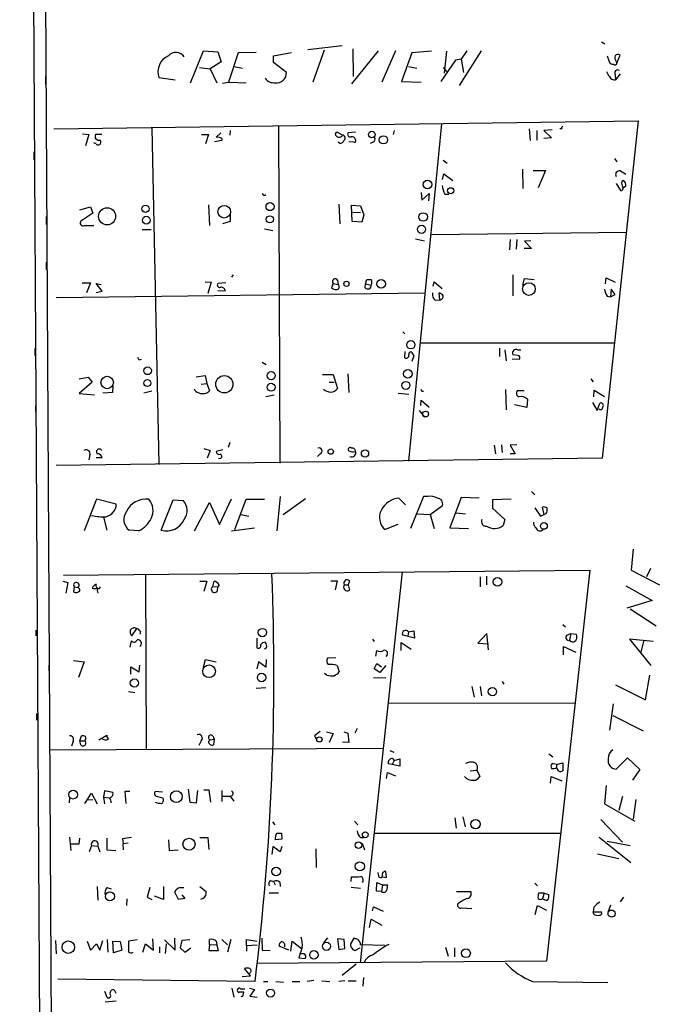
# Model space of a CAD drawing. Extents: x 0 to 743, y 9 to 882.
# Drawn here: x 7 to 103, y 349 to 497 of the extents above; entities that cross this region are included whole.
import ezdxf

# ---------------------------------------------------------------- set-up
doc = ezdxf.new("R2010")
doc.units = 0
doc.header["$MEASUREMENT"] = 0
doc.layers.add('MAIN', color=5, linetype='CONTINUOUS')

msp = doc.modelspace()

# ---------------------------------------------------------------- linework, layer by layer
at = {"layer": 'MAIN'}
for p, q in [((7.0273, 868.5106), (11.938, 8.89)), ((8.9747, 867.7486), (13.208, 77.6393)), ((50.4613, 492.506), (55.626, 493.0986)), ((52.9167, 492.4213), (51.2233, 487.5953)), ((57.2347, 492.5906), (57.3193, 488.442)), ((94.742, 493.6913), (95.25, 493.3526)), ((32.766, 487.5106), (34.7133, 492.3366)), ((34.7133, 492.3366), (36.9147, 492.1673)), ((36.9147, 492.1673), (37.4227, 490.6433)), ((39.9627, 491.998), (38.5233, 487.5953)), ((42.672, 492.0826), (39.9627, 491.998)), ((45.2967, 491.5746), (48.006, 492.0826)), ((45.2967, 490.5586), (45.2967, 491.5746)), ((61.0447, 492.3366), (57.0653, 487.3413)), ((63.6693, 492.3366), (61.6373, 487.5953)), ((66.1247, 491.998), (64.6007, 487.68)), ((69.088, 492.252), (66.1247, 491.998)), ((71.374, 492.252), (71.0353, 488.95)), ((73.5753, 491.0666), (72.7287, 490.8973)), ((73.3213, 487.0873), (76.6233, 492.3366)), ((74.422, 492.3366), (73.5753, 491.0666)), ((73.5753, 491.0666), (73.914, 489.0346)), ((95.5887, 491.5746), (95.9273, 490.5586)), ((97.028, 490.474), (97.536, 491.6593)), ((34.1207, 489.7966), (35.7293, 489.6273)), ((37.4227, 490.6433), (35.7293, 489.6273)), ((35.7293, 489.6273), (36.7453, 487.5106)), ((39.37, 489.966), (40.64, 489.712)), ((47.244, 489.0346), (45.2967, 490.5586)), ((65.6167, 489.966), (66.8867, 489.712)), ((72.7287, 490.8973), (70.5273, 487.68)), ((70.866, 489.7966), (71.374, 489.204)), ((96.9433, 490.728), (97.028, 490.474)), ((10.922, 488.442), (10.922, 487.2566)), ((28.0247, 488.2726), (30.48, 487.934)), ((96.774, 488.696), (96.8587, 487.934)), ((97.536, 488.8653), (96.8587, 487.934)), ((37.592, 487.426), (38.5233, 487.5953)), ((38.5233, 487.5953), (41.148, 487.5106)), ((64.6007, 487.68), (67.564, 487.5953)), ((12.192, 480.568), (100.2453, 481.7533)), ((26.924, 480.7373), (28.0247, 430.022)), ((46.0587, 480.9913), (46.228, 430.1913)), ((70.612, 481.33), (65.6167, 430.53)), ((83.82, 480.568), (83.9893, 478.79)), ((88.7307, 480.568), (88.4767, 480.568)), ((100.2453, 481.7533), (94.8267, 430.9533)), ((16.51, 479.806), (17.4413, 479.7213)), ((17.4413, 479.7213), (16.9333, 478.028)), ((19.3887, 479.7213), (18.4573, 479.7213)), ((34.4593, 479.7213), (35.4753, 479.7213)), ((35.4753, 479.7213), (35.052, 478.282)), ((37.338, 479.9753), (36.6607, 479.298)), ((37.5073, 479.1286), (37.5073, 478.79)), ((38.7773, 480.314), (38.6927, 479.6366)), ((55.7107, 479.6366), (54.864, 480.06)), ((57.658, 480.06), (56.5573, 479.9753)), ((63.5, 480.314), (63.3307, 479.7213)), ((85.0053, 480.314), (85.0053, 478.8746)), ((87.2913, 480.3986), (86.0213, 480.314)), ((86.0213, 480.314), (87.2067, 479.2133)), ((87.2067, 479.2133), (86.0213, 479.1286)), ((18.542, 478.282), (18.2033, 478.4513)), ((37.5073, 478.79), (36.4067, 478.6206)), ((55.2873, 478.3666), (55.0333, 478.536)), ((57.404, 478.536), (56.642, 478.6206)), ((60.2827, 478.536), (59.8593, 478.3666)), ((9.144, 477.0966), (9.144, 475.9113)), ((96.6893, 476.0806), (97.028, 475.5726)), ((70.866, 475.8266), (71.4587, 475.4033)), ((70.7813, 472.948), (70.9507, 473.7946)), ((70.9507, 473.7946), (72.3053, 472.7786)), ((82.804, 474.472), (82.8887, 471.5933)), ((84.4127, 474.3026), (86.2753, 474.3026)), ((86.2753, 474.3026), (85.1747, 471.678)), ((96.9433, 472.3553), (97.6207, 471.2546)), ((97.79, 472.6093), (97.9593, 472.7786)), ((98.3827, 471.932), (98.044, 471.678)), ((67.564, 471.0006), (67.6487, 469.8153)), ((67.6487, 469.8153), (68.7493, 470.8313)), ((68.7493, 470.8313), (68.6647, 469.7306)), ((71.12, 470.7466), (71.7127, 470.7466)), ((16.0867, 468.376), (17.6953, 468.7993)), ((17.6953, 468.7993), (18.034, 467.868)), ((35.4753, 469.138), (35.6447, 466.0053)), ((55.118, 469.2226), (55.2873, 466.2593)), ((57.15, 466.598), (57.0653, 469.0533)), ((57.0653, 469.0533), (58.42, 468.9686)), ((58.42, 468.9686), (58.928, 467.614)), ((11.0067, 467.36), (11.0067, 466.1746)), ((18.034, 467.868), (16.256, 466.6826)), ((38.7773, 467.614), (38.7773, 466.598)), ((57.2347, 467.9526), (58.42, 468.0373)), ((58.928, 467.614), (58.5893, 466.5133)), ((16.764, 466.0053), (18.2033, 466.0053)), ((38.7773, 466.598), (37.592, 466.2593)), ((58.5893, 466.5133), (57.15, 466.598)), ((25.4847, 465.4126), (26.8393, 465.4126)), ((43.942, 465.4973), (45.212, 465.2433)), ((69.1727, 464.6506), (98.4673, 464.9893)), ((66.7173, 463.9733), (68.072, 463.7193)), ((80.9413, 463.8886), (80.8567, 462.3646)), ((81.9573, 463.8886), (81.8727, 462.4493)), ((84.074, 463.7193), (83.1427, 463.6346)), ((83.1427, 463.6346), (84.1587, 462.534)), ((84.1587, 462.534), (83.058, 462.534)), ((11.0067, 460.502), (11.0067, 459.3166)), ((39.2007, 458.5546), (38.9467, 458.216)), ((81.3647, 458.5546), (81.3647, 455.422)), ((16.4253, 457.3693), (17.6953, 457.3693)), ((17.6953, 457.3693), (17.1027, 455.8453)), ((19.4733, 456.0993), (18.542, 457.2846)), ((18.542, 457.2846), (19.304, 457.1153)), ((34.9673, 457.5386), (35.8987, 457.454)), ((35.8987, 457.454), (35.3907, 455.7606)), ((38.1, 457.3693), (36.9147, 457.2846)), ((54.2713, 457.2846), (54.0173, 456.6073)), ((54.2713, 457.2846), (55.0333, 457.1153)), ((54.9487, 457.7926), (55.0333, 457.1153)), ((59.0973, 456.6073), (59.182, 457.2)), ((59.182, 457.2), (59.3513, 457.8773)), ((59.182, 457.2), (60.0287, 457.0306)), ((69.342, 456.8613), (69.5113, 457.5386)), ((69.5113, 457.5386), (70.6967, 456.5226)), ((82.8887, 457.0306), (83.1427, 458.0466)), ((83.1427, 458.0466), (84.582, 457.8773)), ((95.3347, 457.2), (95.4193, 458.1313)), ((95.4193, 458.1313), (96.774, 457.454)), ((12.5307, 455.168), (68.072, 455.8453)), ((18.542, 455.93), (19.4733, 456.0993)), ((38.0153, 456.0993), (36.9147, 456.184)), ((70.358, 454.8293), (70.2733, 455.8453)), ((95.5887, 455.3373), (96.0967, 455.2526)), ((96.1813, 456.438), (96.0967, 455.2526)), ((96.0967, 455.2526), (96.774, 455.5913)), ((96.774, 455.5913), (96.1813, 456.438)), ((69.6807, 454.7446), (70.358, 454.8293)), ((64.77, 450.0033), (65.1087, 449.6646)), ((67.3947, 448.31), (96.6893, 448.31)), ((9.3133, 447.4633), (9.3133, 446.4473)), ((65.1087, 447.04), (65.024, 446.1086)), ((79.3327, 447.548), (79.3327, 446.278)), ((80.1793, 447.294), (80.3487, 445.6006)), ((82.1267, 446.4473), (81.3647, 446.532)), ((82.1267, 447.294), (82.55, 447.294)), ((25.0613, 445.77), (25.4, 445.8546)), ((43.6033, 445.4313), (44.196, 445.0926)), ((66.4633, 446.3626), (66.1247, 445.516)), ((81.28, 445.9393), (82.3807, 445.8546)), ((52.6627, 443.5686), (54.2713, 443.5686)), ((54.2713, 443.5686), (54.9487, 441.452)), ((56.4727, 443.6533), (56.642, 440.8593)), ((16.002, 442.8913), (17.3567, 443.1453)), ((17.9493, 442.3833), (16.002, 440.69)), ((17.3567, 443.1453), (17.9493, 442.3833)), ((33.6127, 443.23), (34.9673, 443.3993)), ((34.3747, 442.1293), (35.2213, 442.214)), ((34.9673, 443.3993), (35.2213, 442.214)), ((35.2213, 442.214), (35.6447, 441.1133)), ((53.6787, 442.3833), (54.4407, 442.3833)), ((93.1333, 442.8913), (93.472, 442.468)), ((16.002, 440.69), (18.288, 440.5206)), ((20.9973, 440.8593), (19.558, 440.7746)), ((21.082, 441.7906), (20.9973, 440.8593)), ((26.924, 441.0286), (25.7387, 440.7746)), ((33.528, 441.0286), (33.3587, 441.3673)), ((64.0927, 440.7746), (65.7013, 440.6053)), ((67.6487, 441.0286), (67.9027, 441.0286)), ((80.264, 441.2826), (80.3487, 438.2346)), ((83.058, 441.1133), (82.042, 441.1133)), ((93.5567, 440.182), (93.6413, 441.198)), ((93.6413, 441.198), (95.1653, 440.2666)), ((45.3813, 440.436), (44.1113, 440.182)), ((67.4793, 438.912), (67.564, 439.674)), ((67.564, 439.674), (68.7493, 438.658)), ((83.4813, 438.5733), (81.6187, 438.9966)), ((83.566, 439.8433), (83.4813, 438.5733)), ((93.3873, 439.3353), (94.0647, 438.15)), ((94.0647, 438.15), (94.488, 439.2506)), ((9.398, 438.8273), (9.398, 437.9806)), ((67.2253, 438.15), (68.072, 437.134)), ((11.2607, 435.7793), (11.2607, 434.7633)), ((38.6927, 433.324), (38.4387, 432.562)), ((34.798, 432.3926), (35.7293, 432.1386)), ((35.7293, 432.1386), (35.306, 430.9533)), ((37.6767, 432.2233), (36.6607, 431.9693)), ((52.324, 431.6306), (51.9007, 431.2073)), ((78.5707, 432.9006), (78.74, 431.6306)), ((79.6713, 432.9853), (79.756, 431.8)), ((81.9573, 432.9853), (80.9413, 432.9006)), ((80.9413, 432.9006), (81.7033, 431.6306)), ((81.7033, 431.6306), (80.9413, 431.6306)), ((94.8267, 430.9533), (12.5307, 429.8526)), ((17.6107, 431.4613), (17.4413, 430.6993)), ((18.542, 431.038), (19.4733, 431.038)), ((11.3453, 429.3446), (11.3453, 428.498)), ((84.1587, 425.958), (84.6667, 425.45)), ((18.6267, 424.7726), (16.764, 420.0313)), ((21.59, 424.0106), (18.6267, 424.7726)), ((28.3633, 420.116), (30.1413, 424.688)), ((30.1413, 424.688), (31.6653, 424.6033)), ((33.3587, 420.0313), (35.6447, 424.2646)), ((35.6447, 424.2646), (37.1687, 420.9626)), ((37.1687, 420.9626), (38.9467, 424.8573)), ((39.4547, 420.2006), (41.148, 424.7726)), ((41.148, 424.7726), (43.942, 424.7726)), ((46.3127, 425.196), (45.8047, 420.0313)), ((50.1227, 424.8573), (46.736, 422.402)), ((64.1773, 424.942), (65.1933, 423.926)), ((67.9027, 425.196), (65.9553, 420.37)), ((68.58, 425.196), (67.9027, 425.196)), ((73.5753, 425.0266), (71.882, 420.4546)), ((76.2847, 424.942), (73.5753, 425.0266)), ((81.1107, 424.7726), (78.3167, 424.688)), ((78.3167, 424.688), (78.3167, 423.418)), ((68.9187, 422.4866), (70.7813, 423.8413)), ((72.8133, 422.7406), (74.2527, 422.5713)), ((78.3167, 423.418), (80.1793, 421.7246)), ((84.6667, 423.5026), (85.5133, 422.2326)), ((86.106, 422.4866), (85.852, 423.5873)), ((19.6427, 422.0633), (20.1507, 420.116)), ((40.386, 422.4866), (41.5713, 422.2326)), ((66.9713, 422.5713), (68.9187, 422.4866)), ((68.9187, 422.4866), (69.5113, 420.37)), ((80.1793, 421.7246), (79.9253, 420.7933)), ((85.5133, 422.2326), (86.106, 422.4866)), ((86.36, 422.5713), (86.106, 422.4866)), ((24.9767, 420.0313), (23.5373, 420.116)), ((38.9467, 420.0313), (42.418, 420.4546)), ((64.008, 420.9626), (62.1453, 420.2006)), ((71.882, 420.4546), (74.676, 420.37)), ((99.4833, 417.2373), (99.2293, 414.1046)), ((13.6313, 413.3426), (92.964, 414.1046)), ((64.6853, 413.8506), (58.3353, 354.9226)), ((92.964, 414.1046), (86.4447, 355.1766)), ((99.2293, 414.1046), (103.4627, 411.9033)), ((102.108, 414.3586), (101.5153, 413.0886)), ((11.43, 412.496), (11.43, 411.48)), ((13.5467, 412.4113), (14.3087, 412.242)), ((25.9927, 413.3426), (26.0773, 387.096)), ((34.2053, 412.4113), (35.2213, 412.4113)), ((35.2213, 412.4113), (34.798, 410.8873)), ((36.1527, 411.6493), (36.322, 412.4113)), ((53.9327, 412.496), (54.864, 412.496)), ((54.864, 412.496), (54.61, 411.1413)), ((56.7267, 412.496), (56.5573, 411.9033)), ((76.454, 413.0886), (76.454, 411.5646)), ((77.3853, 413.1733), (77.3853, 411.9033)), ((14.3087, 412.242), (13.97, 410.6333)), ((15.24, 411.5646), (15.1553, 410.8026)), ((15.24, 411.5646), (15.8327, 411.48)), ((19.05, 411.3106), (19.2193, 411.5646)), ((36.1527, 411.6493), (36.9147, 411.5646)), ((36.83, 410.972), (36.9147, 411.5646)), ((37.084, 411.9033), (36.9147, 411.5646)), ((55.9647, 411.9033), (56.5573, 411.9033)), ((56.5573, 411.9033), (56.7267, 411.0566)), ((98.3827, 411.734), (102.362, 409.5326)), ((102.362, 409.5326), (98.552, 408.3473)), ((99.06, 408.2626), (102.9547, 405.7226)), ((9.4827, 405.0453), (9.4827, 404.1986)), ((24.638, 405.2993), (23.876, 404.1986)), ((65.6167, 404.7913), (66.4633, 404.9606)), ((66.4633, 404.9606), (66.548, 403.86)), ((88.9, 405.892), (89.3233, 405.5533)), ((23.7067, 402.5053), (23.876, 403.4366)), ((25.2307, 404.876), (25.146, 404.4526)), ((42.7567, 403.86), (42.7567, 402.4206)), ((60.198, 403.6906), (60.452, 403.352)), ((66.548, 403.86), (64.77, 404.2833)), ((65.6167, 404.7913), (65.532, 404.1986)), ((77.47, 404.5373), (76.1153, 403.098)), ((77.724, 402.082), (77.47, 404.5373)), ((89.4927, 404.2833), (90.0853, 404.5373)), ((90.0853, 404.5373), (89.916, 403.5213)), ((90.0853, 404.5373), (90.932, 404.4526)), ((102.5313, 403.352), (98.9753, 403.6906)), ((98.9753, 403.6906), (102.1927, 399.7113)), ((101.092, 403.5213), (100.6687, 401.7433)), ((44.196, 402.336), (43.942, 402.1666)), ((60.706, 401.1506), (60.8753, 401.9973)), ((64.516, 401.9973), (64.516, 403.1826)), ((64.516, 403.1826), (66.04, 402.1666)), ((76.1153, 403.098), (77.724, 403.0133)), ((88.9847, 401.32), (88.9847, 402.59)), ((88.9847, 402.59), (90.8473, 401.7433)), ((15.1553, 400.4733), (16.764, 400.304)), ((34.7133, 399.4573), (35.052, 400.6426)), ((35.052, 400.6426), (36.6607, 400.304)), ((44.196, 400.6426), (44.1113, 399.4573)), ((54.6947, 400.8966), (53.4247, 400.812)), ((62.3993, 401.32), (62.23, 401.066)), ((11.43, 399.796), (11.43, 398.9493)), ((16.764, 400.304), (15.9173, 397.9333)), ((23.7913, 398.4413), (23.7913, 399.542)), ((23.7913, 399.542), (25.0613, 398.78)), ((25.0613, 398.78), (25.146, 399.796)), ((43.0107, 400.304), (42.7567, 399.2033)), ((44.1113, 399.4573), (43.0107, 400.304)), ((54.864, 399.7113), (55.2027, 398.78)), ((60.452, 399.2033), (60.8753, 400.05)), ((61.2987, 398.6953), (60.452, 399.2033)), ((60.8753, 400.05), (61.5527, 399.542)), ((62.23, 399.7113), (61.2987, 398.6953)), ((53.34, 398.272), (53.0013, 398.526)), ((60.3673, 397.9333), (62.23, 397.8486)), ((101.346, 394.5466), (102.0233, 398.272)), ((42.672, 396.3246), (44.1113, 396.4093)), ((75.184, 396.5786), (75.5227, 394.97)), ((76.454, 396.5786), (76.6233, 395.1393)), ((79.756, 397.3406), (80.01, 396.9173)), ((96.8587, 396.8326), (101.346, 394.5466)), ((23.4527, 395.8166), (24.384, 395.6473)), ((62.5687, 394.0386), (90.678, 394.1233)), ((96.012, 389.9746), (96.52, 393.954)), ((9.5673, 392.5146), (9.5673, 391.4986)), ((96.4353, 392.176), (101.0073, 389.89)), ((57.912, 390.2286), (57.5733, 389.5513)), ((16.0867, 388.366), (16.3407, 389.128)), ((18.9653, 388.5353), (20.1507, 389.2126)), ((35.7293, 388.5353), (36.322, 388.62)), ((36.1527, 389.128), (36.322, 388.62)), ((36.322, 388.62), (36.2373, 387.7733)), ((51.4773, 389.128), (51.7313, 388.62)), ((53.2553, 389.7206), (54.2713, 389.4666)), ((54.2713, 389.4666), (53.6787, 388.112)), ((55.88, 389.7206), (56.4727, 389.5513)), ((56.4727, 389.5513), (56.642, 388.112)), ((11.5147, 387.0113), (61.8067, 387.2653)), ((15.0707, 388.2813), (14.8167, 387.604)), ((16.0867, 388.366), (16.8487, 388.366)), ((16.256, 387.7733), (16.0867, 388.366)), ((34.3747, 388.366), (34.036, 387.6886)), ((35.4753, 388.2813), (35.7293, 388.5353)), ((56.642, 388.112), (55.7107, 388.1966)), ((62.8227, 386.9266), (63.4153, 386.6726)), ((63.246, 385.7413), (63.5, 385.4026)), ((63.5, 385.4026), (64.3467, 385.6566)), ((64.3467, 385.6566), (64.3467, 384.556)), ((86.7833, 386.4186), (87.376, 385.9953)), ((96.9433, 384.1326), (98.6367, 385.826)), ((98.6367, 385.826), (100.4993, 384.048)), ((63.1613, 384.81), (62.5687, 384.8946)), ((63.5, 385.4026), (63.1613, 384.81)), ((64.3467, 384.556), (63.1613, 384.81)), ((87.9687, 384.81), (87.2913, 384.9793)), ((87.9687, 384.81), (88.9, 385.064)), ((87.9687, 384.81), (87.9687, 384.3866)), ((88.3073, 383.794), (87.9687, 384.3866)), ((88.9, 385.064), (88.9, 383.8786)), ((62.3147, 382.6933), (62.484, 383.6246)), ((62.484, 383.6246), (63.6693, 383.1166)), ((74.93, 383.8786), (75.946, 383.9633)), ((75.946, 383.9633), (76.3693, 383.032)), ((87.0373, 382.016), (87.122, 383.032)), ((87.122, 383.032), (88.7307, 382.3546)), ((100.4993, 384.048), (99.3987, 382.4393)), ((95.4193, 381.6773), (95.1653, 378.8833)), ((14.5627, 379.8146), (14.478, 379.0526)), ((16.8487, 378.968), (17.8647, 380.492)), ((17.8647, 380.492), (18.7113, 378.8833)), ((19.812, 380.8306), (19.6427, 379.8993)), ((19.6427, 379.8993), (19.812, 378.8833)), ((19.6427, 379.8993), (20.574, 379.8146)), ((21.082, 380.5766), (19.812, 380.8306)), ((23.622, 380.746), (22.86, 380.746)), ((22.86, 380.746), (23.0293, 378.968)), ((28.5327, 380.6613), (27.432, 380.746)), ((27.6013, 380.0686), (28.6173, 379.8146)), ((32.4273, 381.0846), (32.6813, 379.1373)), ((33.6973, 379.0526), (33.8667, 380.9153)), ((34.798, 381), (35.56, 381)), ((35.56, 381), (35.814, 379.1373)), ((37.5073, 380.9153), (37.5073, 379.222)), ((37.592, 380.0686), (38.7773, 380.0686)), ((38.7773, 380.0686), (39.2853, 379.3066)), ((97.8747, 379.984), (97.3667, 377.8673)), ((17.1873, 379.476), (18.034, 379.5606)), ((32.6813, 379.1373), (33.6973, 379.0526)), ((95.1653, 378.8833), (99.7373, 376.2586)), ((99.9067, 379.5606), (99.4833, 376.5973)), ((72.644, 376.7666), (72.8133, 375.2426)), ((73.8293, 376.936), (74.168, 375.412)), ((45.1273, 376.174), (45.466, 375.7506)), ((57.4887, 376.2586), (57.9967, 375.7506)), ((94.6573, 376.5126), (97.8747, 373.126)), ((14.5627, 373.888), (14.732, 371.856)), ((34.2053, 373.8033), (35.3907, 373.8033)), ((35.3907, 373.8033), (35.56, 372.0253)), ((45.8047, 374.4806), (46.482, 374.4806)), ((46.482, 374.4806), (46.5667, 373.5493)), ((58.42, 373.8033), (58.8433, 373.8033)), ((60.5367, 374.4806), (88.5613, 374.4806)), ((94.4033, 373.888), (99.1447, 370.078)), ((16.002, 372.872), (16.0867, 373.7186)), ((17.8647, 372.618), (17.526, 371.6866)), ((17.8647, 372.618), (18.796, 372.5333)), ((18.796, 372.5333), (19.1347, 371.6866)), ((20.1507, 373.7186), (20.1507, 371.9406)), ((22.5213, 373.634), (22.606, 372.872)), ((23.368, 372.9566), (22.606, 372.872)), ((22.6907, 371.9406), (22.606, 372.872)), ((29.464, 373.4646), (29.5487, 371.856)), ((45.212, 372.4486), (45.0427, 371.2633)), ((46.3127, 371.6866), (45.212, 372.4486)), ((46.5667, 373.5493), (45.5507, 373.4646)), ((46.5667, 372.4486), (46.3127, 371.6866)), ((58.674, 372.9566), (59.0127, 371.9406)), ((95.5887, 373.2953), (99.06, 372.618)), ((20.1507, 371.9406), (21.5053, 371.856)), ((29.5487, 371.856), (30.9033, 371.9406)), ((51.6467, 372.11), (51.7313, 369.316)), ((94.1493, 371.348), (97.3667, 370.6706)), ((56.9807, 367.1993), (57.0653, 367.8766)), ((61.1293, 368.1306), (61.0447, 368.554)), ((61.722, 367.8766), (62.3147, 367.792)), ((62.3147, 367.792), (62.23, 368.7233)), ((18.7113, 366.4373), (18.796, 364.4053)), ((28.702, 366.4373), (28.702, 364.49)), ((34.2053, 366.4373), (35.1367, 365.6753)), ((44.7887, 367.3686), (45.2967, 367.1993)), ((45.2967, 367.1993), (45.5507, 366.6913)), ((46.228, 367.1146), (46.3127, 366.4373)), ((56.9807, 366.3526), (58.42, 366.1833)), ((58.7587, 367.1993), (58.674, 367.03)), ((60.7907, 365.76), (60.8753, 367.03)), ((60.8753, 367.03), (61.722, 366.6913)), ((61.722, 366.6913), (61.5527, 365.6753)), ((61.722, 366.6913), (62.484, 366.6913)), ((84.6667, 366.9453), (85.09, 366.522)), ((20.1507, 366.268), (20.828, 366.0986)), ((26.67, 366.268), (26.2467, 364.8286)), ((28.702, 364.49), (27.3473, 364.998)), ((30.988, 364.49), (30.3953, 365.5906)), ((31.242, 366.268), (31.75, 366.268)), ((31.496, 365.1673), (31.9193, 364.6593)), ((44.6193, 365.506), (46.0587, 365.506)), ((61.5527, 365.6753), (60.7907, 365.76)), ((72.898, 365.6753), (75.0147, 365.6753)), ((86.106, 365.4213), (85.2593, 365.4213)), ((86.106, 365.4213), (85.852, 364.6593)), ((86.106, 365.4213), (86.7833, 365.252)), ((23.1987, 364.5746), (23.114, 363.5586)), ((26.2467, 364.8286), (26.924, 364.49)), ((31.9193, 364.6593), (30.988, 364.49)), ((34.6287, 364.6593), (34.29, 364.49)), ((60.198, 362.7966), (60.3673, 363.3893)), ((60.3673, 363.3893), (61.8067, 362.712)), ((84.7513, 362.204), (85.09, 363.5586)), ((85.09, 363.5586), (86.4447, 362.8813)), ((96.0967, 363.6433), (95.6733, 362.5426)), ((98.044, 364.8286), (97.536, 364.1513)), ((73.66, 363.22), (75.184, 363.1353)), ((93.5567, 363.3046), (93.472, 362.6273)), ((93.472, 362.6273), (94.742, 362.6273)), ((93.5567, 362.2886), (93.472, 362.6273)), ((59.7747, 360.2566), (60.0287, 361.5266)), ((60.0287, 361.5266), (61.6373, 360.5953)), ((12.446, 358.3093), (12.5307, 356.2773)), ((17.1873, 358.2246), (17.6953, 356.87)), ((17.6953, 356.87), (18.6267, 357.8013)), ((18.6267, 357.8013), (19.1347, 356.87)), ((19.1347, 356.87), (19.558, 358.3093)), ((20.2353, 358.4786), (20.32, 356.5313)), ((21.082, 358.2246), (22.1827, 358.14)), ((21.1667, 356.4466), (21.082, 358.2246)), ((22.1827, 358.14), (22.4367, 356.87)), ((24.7227, 358.394), (23.4527, 358.2246)), ((25.5693, 356.5313), (25.9927, 357.8013)), ((25.9927, 357.8013), (27.178, 356.87)), ((27.178, 356.87), (27.0933, 358.5633)), ((28.8713, 358.394), (30.48, 356.87)), ((29.1253, 357.8013), (28.956, 356.362)), ((30.48, 356.87), (30.3953, 358.648)), ((31.496, 358.3093), (31.242, 357.2086)), ((32.6813, 358.394), (31.496, 358.3093)), ((35.6447, 357.632), (35.56, 356.7853)), ((35.6447, 357.632), (35.6447, 358.4786)), ((35.6447, 357.632), (36.7453, 357.7166)), ((36.6607, 358.2246), (36.7453, 357.7166)), ((36.9993, 356.7853), (36.7453, 357.7166)), ((37.5073, 358.4786), (38.354, 357.632)), ((38.862, 358.4786), (38.354, 356.5313)), ((41.2327, 357.5473), (41.2327, 358.4786)), ((41.2327, 358.4786), (42.8413, 358.2246)), ((41.2327, 357.5473), (42.8413, 357.632)), ((41.2327, 357.5473), (41.2327, 356.7006)), ((43.5187, 358.648), (43.6033, 356.87)), ((47.5827, 356.87), (46.1433, 357.4626)), ((47.9213, 356.7006), (48.0907, 358.2246)), ((48.0907, 358.2246), (49.53, 357.124)), ((53.4247, 358.7326), (52.832, 357.9706)), ((55.9647, 358.4786), (54.9487, 358.5633)), ((54.9487, 358.5633), (55.118, 356.9546)), ((56.0493, 357.124), (55.9647, 358.4786)), ((57.404, 358.648), (56.896, 357.8013)), ((57.9967, 358.4786), (57.404, 358.648)), ((62.0607, 357.5473), (58.42, 357.632)), ((22.4367, 356.87), (21.1667, 356.4466)), ((28.1093, 357.378), (28.1093, 356.4466)), ((31.242, 357.2086), (31.9193, 356.5313)), ((31.9193, 356.5313), (32.8507, 357.2086)), ((35.56, 356.7853), (36.9993, 356.7853)), ((43.6033, 356.87), (44.7887, 356.7853)), ((49.6147, 357.2933), (49.1067, 355.6846)), ((49.6147, 356.2773), (49.1913, 356.2773)), ((55.118, 356.9546), (56.0493, 357.124)), ((58.0813, 357.124), (58.3353, 357.2086)), ((71.2047, 357.2933), (71.628, 355.9386)), ((72.5593, 357.2086), (72.5593, 355.854)), ((86.4447, 355.1766), (42.7567, 354.838)), ((49.1067, 355.6846), (50.038, 355.6)), ((57.7427, 354.7533), (55.626, 353.06)), ((40.5553, 352.8906), (41.8253, 352.9753)), ((41.8253, 352.9753), (40.894, 354.076)), ((42.5027, 352.1286), (12.7847, 352.4673)), ((43.7727, 352.1286), (44.45, 352.1286)), ((45.6353, 352.1286), (46.8207, 352.044)), ((48.0907, 352.1286), (49.276, 352.1286)), ((51.3927, 352.298), (50.3767, 352.1286)), ((52.578, 352.2133), (53.7633, 352.1286)), ((56.0493, 352.2133), (55.118, 352.1286)), ((56.5573, 352.2133), (57.7427, 352.2133)), ((58.8433, 352.7213), (58.7587, 351.4513)), ((84.328, 352.1286), (95.6733, 351.9593)), ((19.812, 350.6893), (20.1507, 349.758)), ((21.2513, 350.8586), (21.5053, 350.3506)), ((39.0313, 351.1126), (39.2853, 349.758)), ((40.3013, 351.028), (40.9787, 351.028)), ((40.7247, 350.0966), (40.8093, 350.52)), ((41.656, 351.1126), (42.418, 350.9433)), ((42.418, 350.9433), (41.7407, 349.9273)), ((21.59, 349.1653), (19.8967, 348.996)), ((41.7407, 349.9273), (42.8413, 349.758))]:
    msp.add_line(p, q, dxfattribs=at)
for centre, radius in [((60.1045, 479.6949), 0.4946), ((61.8654, 478.909), 0.6244), ((68.4953, 472.186), 0.6405), ((72.0047, 471.2335), 0.4635), ((20.2134, 467.3842), 1.2836), ((25.9941, 468.5203), 0.5372), ((37.8555, 468.0691), 0.955), ((44.7644, 468.8462), 0.6057), ((26.1218, 466.8011), 0.5896), ((44.7373, 466.9306), 0.5364), ((67.8416, 467.286), 0.6442), ((67.6023, 465.4288), 0.6117), ((56.2848, 457.2199), 0.395), ((61.5221, 457.2169), 0.6574), ((83.7878, 456.4237), 0.9564), ((65.9896, 448.0366), 0.6242), ((26.3091, 444.1168), 0.5786), ((44.9464, 443.3876), 0.6054), ((65.5436, 443.6657), 0.6502), ((20.2166, 442.354), 0.9383), ((26.2631, 442.2757), 0.5111), ((37.8804, 442.0924), 1.3002), ((44.9311, 441.6455), 0.5926), ((65.2457, 441.9178), 0.6061), ((68.2216, 437.6117), 0.4362), ((53.9227, 431.9462), 0.4028), ((59.0843, 431.6596), 0.5503), ((86.0586, 420.7447), 0.5023), ((79.0487, 412.3217), 0.6473), ((43.609, 404.6867), 0.6356), ((35.5712, 398.8572), 0.9572), ((24.3251, 397.0903), 0.6181), ((43.4974, 397.9192), 0.6437), ((78.2946, 395.7968), 0.6219), ((52.211, 388.5899), 0.4023), ((15.088, 380.2798), 0.6593), ((30.639, 379.9738), 0.8855), ((75.7472, 375.8291), 0.696), ((59.1283, 374.23), 0.4377), ((32.5543, 372.8058), 0.9102), ((58.1114, 372.6759), 0.4958), ((45.6775, 368.7029), 0.6443), ((58.3064, 369.4692), 0.6895), ((20.6263, 364.9596), 0.6811), ((96.2548, 362.3589), 0.5407), ((14.3603, 357.3025), 0.9423), ((53.2848, 357.4346), 0.6087), ((51.375, 356.1485), 0.6298), ((74.3023, 356.3891), 0.6587), ((44.839, 350.3882), 0.6036)]:
    msp.add_circle(centre, radius, dxfattribs=at)
for centre, radius, start, end in [((30.4737, 489.1698), 2.6082, 112.776005, 200.120491), ((30.5865, 490.6098), 1.4801, 32.510085, 139.320611), ((97.705, 491.3206), 0.965, 164.739674, 217.882794), ((97.2094, 491.1272), 0.6243, 58.458631, 134.22122), ((96.5796, 491.2621), 0.9594, 227.162672, 266.438195), ((96.7438, 490.48), 0.2843, 218.087058, 358.790557), ((97.2115, 488.9358), 0.4989, 61.272223, 208.727777), ((45.3684, 489.1534), 1.6529, 215.736334, 276.332153), ((45.7655, 488.9746), 1.4797, 261.653044, 2.323883), ((97.1316, 489.6096), 1.6774, 193.993164, 224.113543), ((96.7055, 488.7609), 0.841, 202.283418, 280.496191), ((88.9, 480.695), 0.2116, 90, 216.875312), ((18.9764, 479.4423), 0.5893, 151.743362, 285.580834), ((36.8299, 477.9434), 1.3651, 60.249913, 97.11981), ((54.9205, 479.7495), 0.3156, 100.312965, 243.418709), ((55.1886, 479.8624), 0.5689, 223.988668, 336.61228), ((55.6401, 479.1897), 0.4524, 315.850821, 81.022765), ((56.8283, 479.7213), 0.3714, 136.854644, 294.225635), ((57.0829, 478.7926), 0.5988, 16.164899, 99.827279), ((60.0286, 479.044), 0.5681, 296.574073, 26.56054), ((18.8505, 478.5662), 0.4194, 222.652256, 47.338488), ((55.2084, 479.1775), 0.8147, 275.557346, 338.173778), ((57.4605, 478.7899), 0.2602, 257.454468, 40.620402), ((97.4267, 473.6637), 0.565, 78.8452, 211.168992), ((-29.0428, 262.2853), 246.8555, 58.922663, 59.151842), ((74.8489, 472.695), 4.2073, 189.279185, 207.587668), ((97.663, 471.5933), 0.3413, 262.88123, 29.742799), ((98.7213, 472.3552), 0.9653, 164.738635, 217.87186), ((97.7055, 472.1225), 0.7035, 344.288422, 68.851971), ((43.8996, 470.8737), 0.2993, 188.143638, 315), ((16.5664, 466.3863), 0.4291, 136.331342, 297.412843), ((37.1856, 457.0306), 0.3714, 136.844093, 294.231967), ((54.61, 457.5386), 0.4234, 36.867191, 216.867191), ((54.7793, 456.7766), 0.4233, 270, 53.132809), ((59.4883, 456.9833), 0.5425, 223.879626, 5.002223), ((59.69, 627.2272), 169.3502, 269.885409, 270.114592), ((59.0544, 457.454), 1.0623, 336.511757, 23.483296), ((37.4462, 456.1323), 0.5701, 356.681346, 100.94133), ((54.8642, 457.8779), 1.527, 236.315136, 266.812677), ((70.3659, 455.64), 1.1274, 169.508338, 232.575172), ((69.9343, 454.7441), 1.1522, 36.039438, 72.889228), ((70.4188, 455.2913), 0.4659, 262.502859, 16.291687), ((98.3152, 457.0179), 3.2028, 190.43141, 211.649458), ((65.2871, 446.4412), 0.4241, 231.654583, 12.364662), ((66.0054, 446.6358), 0.3213, 83.819285, 198.846574), ((65.3634, 446.0246), 1.1506, 17.082228, 53.983609), ((81.8727, 446.786), 0.568, 63.434949, 206.565051), ((82.0561, 446.0663), 0.3875, 326.88812, 79.502061), ((25.3582, 446.236), 0.5526, 184.432108, 237.497791), ((34.586, 442.5097), 1.8202, 234.460493, 268.677807), ((34.7496, 441.7982), 1.1271, 259.48964, 322.578016), ((53.854, 442.3169), 1.3951, 222.896961, 321.688461), ((152.2589, 483.5579), 94.6976, 206.457251, 206.68638), ((82.5183, 440.7429), 0.6034, 142.129181, 248.380224), ((82.6347, 438.9016), 1.3244, 45.318137, 104.816886), ((94.6404, 438.912), 0.3713, 316.844093, 114.231967), ((94.5804, 438.6117), 0.3341, 218.437515, 7.965195), ((17.0431, 431.6197), 0.5892, 344.407189, 118.274411), ((19.0279, 431.914), 0.4249, 31.902493, 221.832863), ((18.7467, 430.8899), 0.7415, 11.520561, 92.736234), ((37.1216, 431.9881), 0.4613, 182.335786, 286.588605), ((52.1546, 432.054), 0.4559, 291.806076, 111.799076), ((56.8536, 432.2445), 0.3147, 47.717737, 199.667298), ((57.2856, 433.2108), 1.2961, 235.813395, 286.697127), ((57.0822, 431.7577), 0.6134, 243.794165, 20.17781), ((57.1211, 431.9426), 0.5376, 2.84697, 95.957684), ((37.1856, 431.2242), 0.3288, 235.483399, 78.119418), ((26.1019, 421.4875), 3.3092, 83.078356, 154.541493), ((24.5354, 423.0822), 2.5923, 332.718295, 40.699586), ((29.9824, 423.0599), 2.2835, 324.212636, 42.524165), ((64.4573, 421.7025), 3.2516, 94.939974, 153.28995), ((68.961, 423.15), 2.0812, 59.43521, 100.548625), ((69.9001, 424.0454), 0.9045, 346.95933, 82.427124), ((19.5829, 424.0981), 2.009, 283.913815, 357.503758), ((24.7412, 421.7275), 2.0115, 143.993778, 233.23777), ((63.5551, 422.0235), 2.3045, 150.335609, 232.28224), ((86.0214, 422.8255), 0.7804, 49.396316, 102.536771), ((85.5982, 423.1639), 0.9651, 322.120851, 15.264491), ((19.5157, 429.3888), 7.2617, 256.858422, 274.346118), ((23.4313, 423.4392), 3.7419, 294.393139, 335.610282), ((29.1628, 422.9407), 2.9356, 254.196423, 335.527617), ((77.3642, 421.4283), 0.72, 155.69896, 271.679304), ((85.4831, 421.2046), 0.9905, 174.397613, 229.212375), ((78.5908, 422.6853), 2.3153, 238.622872, 305.196781), ((85.4632, 420.6605), 0.6601, 198.174203, 315.834763), ((36.236, 411.4567), 0.9585, 27.773576, 84.852115), ((-328.6876, 398.2324), 374.0425, 352.919821, 2.341178), ((56.388, 412.1452), 0.4875, 46.005377, 209.746339), ((15.5786, 411.8186), 0.4233, 306.886139, 216.875312), ((15.5096, 411.5), 0.7822, 243.068072, 317.544), ((15.5358, 411.0141), 0.5525, 355.629927, 57.492218), ((19.2614, 410.6759), 1.4964, 118.735138, 151.264862), ((18.3303, 412.1994), 0.8898, 244.647392, 295.352608), ((19.0017, 411.8035), 0.4953, 158.132005, 275.59663), ((20.2795, 411.1839), 1.5824, 172.322568, 200.362373), ((36.4067, 411.226), 0.4937, 120.965747, 329.034253), ((56.4398, 411.5647), 0.5835, 144.522829, 299.451359), ((24.638, 404.7912), 0.9653, 164.738635, 217.87186), ((24.2993, 404.7068), 0.6825, 60.245747, 150.264491), ((24.299, 404.1981), 1.1522, 36.039438, 72.889228), ((65.1934, 404.5373), 0.4937, 30.965747, 210.959776), ((24.257, 403.7331), 0.4828, 217.890597, 344.734472), ((24.8196, 403.0502), 0.5642, 305.346433, 99.889733), ((89.7736, 403.9408), 0.443, 129.356754, 288.74987), ((90.397, 403.887), 0.6043, 217.245403, 332.290034), ((89.9166, 404.0293), 1.1001, 337.369719, 22.630281), ((43.0106, 402.6916), 0.3714, 226.865901, 24.225635), ((44.1824, 402.2645), 1.0148, 98.825574, 145.177727), ((43.4127, 402.6746), 0.8534, 336.622441, 43.988752), ((61.3833, 402.6748), 0.8468, 233.136869, 306.863132), ((62.0324, 401.574), 0.4462, 325.305659, 108.434949), ((54.2341, 400.416), 0.9011, 153.929748, 216.452783), ((53.8057, 396.748), 3.1466, 70.346543, 95.405114), ((54.1865, 402.0781), 3.8991, 257.461151, 273.738027), ((53.636, 400.008), 1.9906, 293.844128, 321.910186), ((14.6049, 388.5776), 0.552, 327.539156, 94.384376), ((16.5099, 388.1962), 0.947, 63.443066, 100.291859), ((16.5002, 388.7535), 0.5211, 311.966783, 33.787649), ((20.009, 389.4335), 0.9046, 233.686232, 295.939063), ((21.1062, 389.2714), 0.9573, 183.521453, 222.879217), ((34.0154, 388.7916), 0.557, 310.171724, 114.775141), ((35.8564, 388.8921), 0.3788, 38.525139, 250.392984), ((221.2279, 177.7888), 271.0711, 128.542738, 128.771917), ((16.5946, 388.0274), 0.4233, 216.886139, 53.113861), ((36.0257, 388.2813), 0.5503, 180, 292.613458), ((63.2399, 385.0519), 0.6894, 89.493044, 193.189599), ((96.9817, 385.3854), 1.2534, 167.503917, 268.244357), ((97.1128, 385.8259), 1.3653, 119.749566, 187.122934), ((75.0994, 383.2856), 1.8935, 79.698943, 116.560992), ((75.2588, 384.3703), 0.7987, 329.363504, 77.033882), ((87.739, 384.5439), 0.6245, 135.797976, 211.531771), ((87.376, 385.2548), 1.0512, 260.732119, 304.320447), ((75.2958, 383.9587), 1.526, 217.390269, 275.346713), ((75.4867, 383.3908), 0.9527, 267.070024, 337.876971), ((88.4768, 384.7252), 0.9465, 259.683783, 296.559637), ((20.4787, 380.4285), 0.6213, 278.823994, 13.792414), ((19.3034, 378.9677), 1.527, 3.187323, 33.684864), ((27.7425, 380.4637), 0.4196, 137.723556, 250.334234), ((28.1286, 379.4721), 0.5968, 302.358529, 35.024268), ((38.8327, 380.4561), 0.3915, 261.863688, 73.069443), ((28.4478, 382.1002), 3.1322, 251.076246, 270.003659), ((65.5263, 35.0224), 341.3316, 97.00887, 97.238038), ((46.8626, 373.6764), 1.3289, 142.758438, 189.170998), ((59.38, 374.9183), 1.4713, 183.858111, 229.271992), ((15.3247, 711.5217), 338.6504, 269.885392, 270.114592), ((18.3519, 372.8125), 0.5246, 327.842949, 201.762874), ((57.2772, 375.3634), 7.4898, 268.378782, 278.776522), ((58.3035, 367.4533), 0.5212, 330.838636, 77.083662), ((61.4257, 368.0883), 0.2993, 171.878017, 351.875312), ((62.1816, 368.2305), 0.4952, 84.390726, 201.872304), ((45.5508, 366.7759), 0.9655, 142.127098, 195.246791), ((45.6926, 366.3904), 0.9006, 53.524537, 116.078517), ((274.103, 323.9372), 215.8947, 168.578089, 168.807241), ((21.1246, 365.4636), 1.2631, 140.444741, 193.566481), ((31.3314, 365.2884), 0.9837, 95.214468, 162.108428), ((34.2845, 365.4664), 0.8774, 293.096557, 13.773341), ((61.8732, 366.0322), 0.4797, 228.075823, 336.97863), ((74.4219, 365.3367), 0.6827, 277.135426, 29.734471), ((86.7411, 364.8711), 1.5806, 159.629778, 187.700518), ((85.8522, 364.9979), 0.9651, 322.120851, 15.264491), ((73.4652, 363.6179), 0.443, 153.926622, 296.084995), ((77.1038, 358.5973), 6.5949, 113.191404, 127.738894), ((85.5134, 364.8922), 0.411, 214.513548, 325.478552), ((86.4447, 365.1674), 0.7807, 220.605275, 282.524828), ((95.9271, 361.3577), 3.0674, 117.979423, 140.602432), ((94.1493, 363.0503), 0.965, 232.117206, 285.260326), ((94.4456, 362.458), 0.3413, 262.88123, 29.734471), ((425.6024, 357.4203), 402.1505, 179.885409, 180.114592), ((35.8564, 357.1664), 1.3292, 52.762832, 99.164681), ((46.8206, 357.5473), 0.6826, 119.738635, 187.12814), ((46.4275, 357.5534), 0.5891, 342.681361, 84.691985), ((46.4817, 357.7165), 3.1614, 352.307152, 20.377018), ((57.8818, 357.7046), 0.9905, 174.397613, 229.212375), ((57.2372, 357.5697), 1.1844, 3.015076, 50.11701), ((74.9076, 336.3341), 24.6451, 119.817, 126.645178), ((23.8414, 356.9739), 0.5284, 222.637678, 303.106603), ((49.7717, 355.9045), 0.4045, 311.171268, 112.837777), ((57.5771, 357.4435), 0.5969, 234.994611, 327.638501), ((60.8288, 354.0972), 2.1074, 107.416953, 154.414975), ((88.643, 362.7575), 11.4714, 223.078011, 247.904391), ((41.3173, 353.059), 1.1016, 67.396939, 112.59826), ((41.5289, 353.7585), 0.3817, 289.45086, 56.293278), ((20.4047, 350.012), 0.3592, 225, 45), ((21.1242, 350.3931), 0.4825, 74.728219, 195.271781), ((40.0755, 350.7739), 0.2601, 139.379598, 282.545532), ((40.1108, 350.8799), 0.2413, 37.862488, 164.765709), ((40.4706, 181.1701), 169.3502, 89.885409, 90.114558), ((40.513, 350.0966), 0.2116, 233.124688, 0)]:
    msp.add_arc(centre, radius, start, end, dxfattribs=at)

doc.saveas('drawing.dxf')
